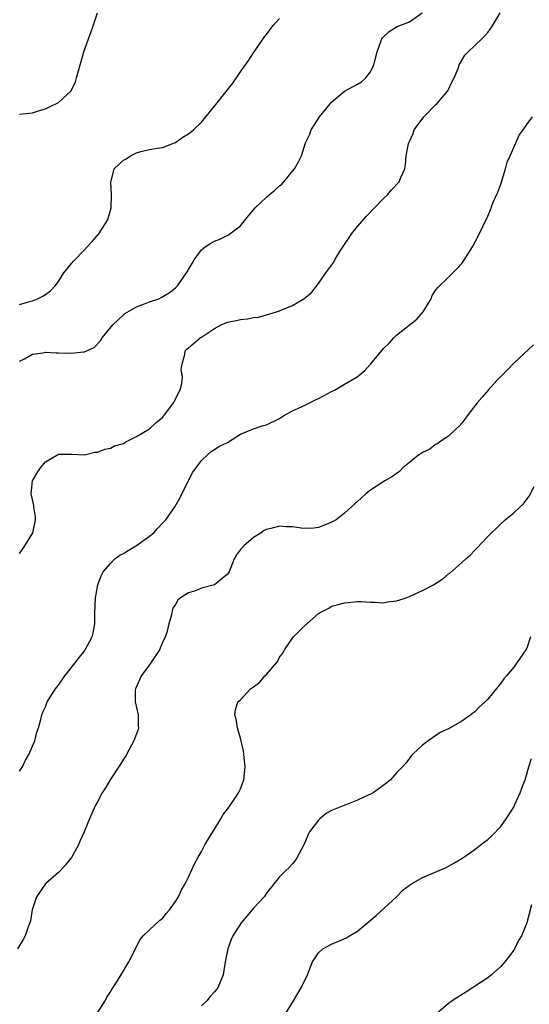
# Model space of a CAD drawing. Units: inches. Extents: x 2607000 to 2610000, y 1482000 to 1485000.
# Drawn here: x 2607447 to 2607525, y 1482372 to 1482524 of the extents above; entities that cross this region are included whole.
import ezdxf

# ---------------------------------------------------------------- set-up
doc = ezdxf.new("R2010")
doc.units = ezdxf.units.IN
doc.header["$MEASUREMENT"] = 0
doc.layers.add('LD26071482_10ft', color=91, linetype='Continuous')

msp = doc.modelspace()

# ---------------------------------------------------------------- linework, layer by layer
at = {"layer": 'LD26071482_10ft'}
for points, elevation in [([(2607447, 1482509.44), (2607448.45, 1482509.55), (2607449, 1482509.64), (2607449.94, 1482509.94), (2607451, 1482510.24), (2607451.53, 1482510.47), (2607453, 1482511.22), (2607454.95, 1482513), (2607455.62, 1482514.38), (2607455.8, 1482515), (2607456.08, 1482516.08), (2607456.34, 1482517), (2607456.5, 1482517.5), (2607456.9, 1482519), (2607457.62, 1482521), (2607458, 1482522), (2607458.34, 1482523), (2607458.99, 1482525.01)], 8860), ([(2607447, 1482441.83), (2607447.85, 1482443), (2607449.08, 1482445), (2607449.48, 1482447), (2607449.46, 1482447.46), (2607449.23, 1482449), (2607449.22, 1482449.22), (2607449, 1482450.13), (2607448.83, 1482451), (2607449.03, 1482453), (2607449.76, 1482454.24), (2607450.26, 1482455), (2607451, 1482455.94), (2607453, 1482457.1), (2607455, 1482457.1), (2607457, 1482457.01), (2607458.6, 1482457.4), (2607459, 1482457.43), (2607460.12, 1482457.88), (2607461, 1482458.01), (2607461.62, 1482458.38), (2607463, 1482458.75), (2607463.14, 1482458.86), (2607463.38, 1482459), (2607465, 1482459.82), (2607467, 1482461.03), (2607468.01, 1482461.99), (2607469, 1482462.76), (2607469.22, 1482463), (2607470.7, 1482465), (2607470.78, 1482465.22), (2607471, 1482465.59), (2607471.45, 1482466.55), (2607471.7, 1482467), (2607471.96, 1482467.96), (2607472.09, 1482469), (2607471.9, 1482470.1), (2607472.02, 1482471), (2607472.46, 1482472.46), (2607472.47, 1482473), (2607472.74, 1482473.26), (2607473, 1482473.45), (2607474.81, 1482475), (2607475, 1482475.11), (2607477, 1482476.42), (2607478.03, 1482477), (2607479, 1482477.41), (2607480.33, 1482477.67), (2607481, 1482477.85), (2607482.06, 1482477.94), (2607483, 1482478.12), (2607483.79, 1482478.21), (2607485, 1482478.53), (2607486.52, 1482479), (2607487, 1482479.17), (2607487.33, 1482479.33), (2607489, 1482480), (2607490.89, 1482481.11), (2607491, 1482481.21), (2607491.98, 1482482.02), (2607493, 1482483.36), (2607494.13, 1482485), (2607495.34, 1482486.66), (2607495.51, 1482487), (2607496.28, 1482488.28), (2607497, 1482489.38), (2607497.66, 1482490.34), (2607498.07, 1482491), (2607499, 1482492.15), (2607500.33, 1482493.67), (2607503, 1482496.45), (2607503.59, 1482497), (2607504.22, 1482497.78), (2607505.38, 1482499), (2607505.65, 1482499.65), (2607506.25, 1482501), (2607506.38, 1482501.62), (2607506.46, 1482503), (2607506.84, 1482504.84), (2607506.89, 1482505), (2607507, 1482505.19), (2607507.55, 1482506.45), (2607507.72, 1482507), (2607509.16, 1482509), (2607511, 1482510.83), (2607511.19, 1482511), (2607512.88, 1482513), (2607513.55, 1482514.45), (2607513.84, 1482515), (2607514.44, 1482516.44), (2607514.64, 1482517), (2607514.75, 1482517.25), (2607515.51, 1482518.49), (2607516.01, 1482519), (2607518.11, 1482521), (2607518.54, 1482521.46), (2607519, 1482521.99), (2607519.75, 1482523), (2607520.93, 1482525)], 8890), ([(2607447, 1482471.43), (2607447.78, 1482471.78), (2607449, 1482472.48), (2607450.68, 1482472.68), (2607451, 1482472.78), (2607452.68, 1482472.68), (2607453, 1482472.71), (2607455, 1482472.64), (2607456.85, 1482472.85), (2607457, 1482472.84), (2607458.48, 1482473.52), (2607459.47, 1482474.53), (2607459.75, 1482475), (2607461.37, 1482477), (2607463, 1482478.56), (2607463.24, 1482478.75), (2607465, 1482479.78), (2607466.23, 1482480.23), (2607467, 1482480.54), (2607468.42, 1482481), (2607468.81, 1482481.19), (2607470.05, 1482481.95), (2607471, 1482482.69), (2607471.16, 1482482.84), (2607471.33, 1482483), (2607472.71, 1482485), (2607472.82, 1482485.18), (2607473, 1482485.52), (2607473.56, 1482486.44), (2607473.87, 1482487), (2607475, 1482488.53), (2607475.57, 1482489), (2607476.43, 1482489.57), (2607477, 1482489.89), (2607477.8, 1482490.2), (2607479.16, 1482490.84), (2607481, 1482492.23), (2607481.63, 1482493), (2607482.23, 1482493.77), (2607483.25, 1482495), (2607485, 1482496.64), (2607485.42, 1482497), (2607486.28, 1482497.72), (2607487, 1482498.38), (2607487.36, 1482498.64), (2607487.68, 1482499), (2607489, 1482500.65), (2607489.31, 1482501), (2607489.93, 1482502.07), (2607490.37, 1482503), (2607490.99, 1482505), (2607491.64, 1482506.36), (2607491.87, 1482507), (2607493.13, 1482509), (2607494.76, 1482511), (2607495, 1482511.28), (2607497, 1482512.94), (2607498.3, 1482513.7), (2607499, 1482514.04), (2607499.59, 1482514.41), (2607500.29, 1482515), (2607501, 1482515.91), (2607501.48, 1482517), (2607501.63, 1482517.63), (2607502, 1482519), (2607502.59, 1482520.59), (2607502.72, 1482521), (2607502.83, 1482521.17), (2607503.84, 1482522.16), (2607505.08, 1482522.92), (2607507, 1482523.6), (2607508.95, 1482525)], 8880), ([(2607447, 1482480.13), (2607448.62, 1482480.62), (2607449, 1482480.71), (2607449.8, 1482481), (2607450.6, 1482481.4), (2607451, 1482481.66), (2607451.77, 1482482.23), (2607452.49, 1482483), (2607453, 1482483.65), (2607453.84, 1482485), (2607455.25, 1482486.75), (2607457, 1482488.56), (2607457.45, 1482489), (2607458.17, 1482489.83), (2607459.21, 1482491), (2607460.5, 1482493), (2607460.65, 1482493.35), (2607461.11, 1482495), (2607461.18, 1482497), (2607461.07, 1482499), (2607461.12, 1482499.12), (2607461.58, 1482501), (2607463, 1482502.33), (2607463.43, 1482502.57), (2607464.1, 1482503), (2607465, 1482503.45), (2607465.65, 1482503.65), (2607467, 1482503.97), (2607468.19, 1482504.19), (2607469, 1482504.31), (2607470.83, 1482505), (2607471, 1482505.07), (2607472.11, 1482505.89), (2607473, 1482506.38), (2607473.75, 1482507), (2607475, 1482508.21), (2607477, 1482510.65), (2607479, 1482513.16), (2607479.81, 1482514.19), (2607481, 1482515.95), (2607482.27, 1482517.73), (2607483, 1482518.87), (2607484.68, 1482521.32), (2607485, 1482521.67), (2607485.58, 1482522.42), (2607485.97, 1482523), (2607487, 1482524.13)], 8870), ([(2607447, 1482408.32), (2607447.46, 1482409), (2607447.96, 1482410.04), (2607448.53, 1482411), (2607449.37, 1482413), (2607449.67, 1482414.33), (2607449.94, 1482415), (2607450.29, 1482416.29), (2607450.45, 1482417), (2607450.61, 1482417.39), (2607451, 1482418.22), (2607451.3, 1482419), (2607452.55, 1482421), (2607452.74, 1482421.26), (2607453, 1482421.59), (2607454.01, 1482423), (2607455.57, 1482425), (2607456.18, 1482425.82), (2607457, 1482426.82), (2607457.13, 1482427), (2607458.18, 1482429), (2607458.36, 1482429.64), (2607458.58, 1482431), (2607458.61, 1482432.61), (2607458.73, 1482435), (2607459.08, 1482437), (2607459.6, 1482438.4), (2607459.88, 1482439), (2607461, 1482440.31), (2607461.67, 1482441), (2607462.44, 1482441.56), (2607463, 1482441.84), (2607463.71, 1482442.29), (2607465, 1482443.03), (2607467, 1482444.5), (2607467.66, 1482445), (2607468.3, 1482445.7), (2607469, 1482446.49), (2607469.52, 1482447), (2607470.92, 1482449), (2607471.67, 1482450.33), (2607471.99, 1482451), (2607473.67, 1482454.33), (2607475, 1482456.14), (2607475.95, 1482457), (2607476.47, 1482457.53), (2607477, 1482457.81), (2607477.69, 1482458.31), (2607479, 1482458.91), (2607481, 1482460.18), (2607482.99, 1482461.01), (2607484.49, 1482461.51), (2607485, 1482461.64), (2607487, 1482462.6), (2607487.59, 1482463), (2607489, 1482463.77), (2607490.4, 1482464.4), (2607492.54, 1482465.46), (2607493, 1482465.67), (2607493.85, 1482466.15), (2607495, 1482466.75), (2607495.57, 1482467), (2607497, 1482467.88), (2607498.92, 1482469), (2607500.08, 1482469.92), (2607501.02, 1482471), (2607503, 1482473.34), (2607503.84, 1482474.16), (2607504.55, 1482475), (2607505, 1482475.44), (2607508.13, 1482477.87), (2607509.07, 1482479), (2607510.31, 1482481), (2607510.48, 1482481.52), (2607511, 1482482.27), (2607511.29, 1482482.71), (2607513, 1482484.32), (2607514.32, 1482485.68), (2607515, 1482486.43), (2607515.25, 1482486.75), (2607516.03, 1482488.03), (2607516.64, 1482489), (2607517.47, 1482490.53), (2607519, 1482493.74), (2607519.38, 1482494.62), (2607519.86, 1482495.86), (2607520.57, 1482497.43), (2607521, 1482498.64), (2607521.76, 1482501), (2607521.99, 1482502.01), (2607522.46, 1482503), (2607523, 1482504.3), (2607523.34, 1482505), (2607523.82, 1482506.18), (2607524.43, 1482507), (2607525, 1482507.82), (2607525.89, 1482509)], 8900), ([(2607526.06, 1482473.94), (2607523, 1482471.09), (2607521.98, 1482470.02), (2607521, 1482469.04), (2607520.43, 1482468.43), (2607519.1, 1482467), (2607518.14, 1482465.86), (2607517.36, 1482465), (2607515.82, 1482463), (2607515.51, 1482462.49), (2607515, 1482461.89), (2607514.61, 1482461.39), (2607514.13, 1482461), (2607513, 1482459.89), (2607511.63, 1482459), (2607511.28, 1482458.72), (2607511, 1482458.57), (2607510.11, 1482457.89), (2607509, 1482457.38), (2607508.78, 1482457.22), (2607508.43, 1482457), (2607507, 1482455.82), (2607505.97, 1482455), (2607505.51, 1482454.49), (2607504.35, 1482453.65), (2607503.18, 1482453), (2607501, 1482451.58), (2607500.27, 1482451), (2607499.59, 1482450.41), (2607499, 1482449.85), (2607498.55, 1482449.45), (2607498.07, 1482449), (2607497, 1482448.05), (2607495.69, 1482447), (2607495, 1482446.62), (2607494.4, 1482446.4), (2607493, 1482445.85), (2607492.27, 1482445.73), (2607491, 1482445.67), (2607490.3, 1482445.7), (2607489, 1482445.94), (2607488.07, 1482445.93), (2607487, 1482446.02), (2607485.66, 1482445.66), (2607485, 1482445.51), (2607484.65, 1482445.35), (2607484.17, 1482445), (2607483, 1482444.29), (2607481.51, 1482443), (2607481, 1482442.43), (2607480.38, 1482441.62), (2607480, 1482441), (2607479.25, 1482439), (2607479.17, 1482438.83), (2607479, 1482438.62), (2607476.99, 1482437.01), (2607475, 1482436.5), (2607474.1, 1482436.1), (2607473, 1482435.77), (2607471.79, 1482435), (2607471.37, 1482434.63), (2607471, 1482433.98), (2607470.6, 1482433.4), (2607470.48, 1482433), (2607470.4, 1482432.4), (2607469.96, 1482431), (2607469.66, 1482429.66), (2607469.42, 1482429), (2607469, 1482428.13), (2607468.53, 1482427), (2607467.94, 1482426.06), (2607467, 1482424.69), (2607465.73, 1482423), (2607465.53, 1482422.47), (2607464.83, 1482421), (2607464.8, 1482420.8), (2607464.81, 1482419), (2607465.26, 1482417), (2607465.28, 1482415.28), (2607465.33, 1482415), (2607465.27, 1482414.73), (2607465, 1482414.08), (2607464.61, 1482413), (2607463.52, 1482411), (2607463.35, 1482410.65), (2607463, 1482410.16), (2607462.57, 1482409.43), (2607460.96, 1482407), (2607460.24, 1482405.76), (2607459.74, 1482405), (2607459, 1482403.64), (2607458.66, 1482403), (2607457.78, 1482401), (2607456.98, 1482399), (2607456.35, 1482397.65), (2607456.08, 1482397), (2607455, 1482395.04), (2607454.08, 1482393.92), (2607453.25, 1482393), (2607453, 1482392.75), (2607451.02, 1482390.98), (2607449.61, 1482389), (2607448.97, 1482387), (2607448.69, 1482385.31), (2607448.61, 1482385), (2607448.37, 1482384.37), (2607447.9, 1482383), (2607447.58, 1482382.42), (2607446.69, 1482381)], 8910), ([(2607458.93, 1482371), (2607460.17, 1482373), (2607460.45, 1482373.55), (2607461, 1482374.36), (2607461.39, 1482375), (2607462.09, 1482376.09), (2607463, 1482377.59), (2607463.51, 1482378.49), (2607463.84, 1482379), (2607465.57, 1482382.43), (2607466.05, 1482383), (2607467, 1482383.93), (2607468.6, 1482385.4), (2607469, 1482385.69), (2607469.55, 1482386.45), (2607470.09, 1482387), (2607471, 1482388.29), (2607471.46, 1482389), (2607471.92, 1482390.08), (2607472.51, 1482391), (2607473, 1482392.01), (2607473.93, 1482394.07), (2607474.44, 1482395), (2607475, 1482395.95), (2607475.54, 1482397), (2607476.09, 1482397.91), (2607476.72, 1482399), (2607477.97, 1482401), (2607478.33, 1482401.67), (2607479, 1482402.51), (2607479.19, 1482402.81), (2607479.36, 1482403), (2607480.15, 1482404.15), (2607480.69, 1482405), (2607480.78, 1482405.22), (2607481, 1482405.63), (2607481.53, 1482407), (2607481.73, 1482409), (2607481.55, 1482410.45), (2607481.46, 1482411.46), (2607481, 1482413.43), (2607480.54, 1482415), (2607480.32, 1482416.32), (2607480.12, 1482417), (2607480.25, 1482417.75), (2607480.6, 1482419), (2607481, 1482419.32), (2607482.51, 1482421), (2607483, 1482421.32), (2607483.98, 1482422.02), (2607484.76, 1482423), (2607485, 1482423.23), (2607486.53, 1482425), (2607486.72, 1482425.28), (2607487, 1482425.85), (2607487.52, 1482426.48), (2607487.77, 1482427), (2607489, 1482428.82), (2607489.16, 1482429), (2607491, 1482430.83), (2607491.1, 1482430.9), (2607491.2, 1482431), (2607493, 1482432.58), (2607493.75, 1482433), (2607494.57, 1482433.43), (2607495, 1482433.7), (2607496.03, 1482433.97), (2607497, 1482434.24), (2607499, 1482434.44), (2607499.56, 1482434.44), (2607501, 1482434.32), (2607501.64, 1482434.36), (2607503, 1482434.21), (2607503.6, 1482434.4), (2607505, 1482434.52), (2607505.34, 1482434.66), (2607506.47, 1482435), (2607507, 1482435.2), (2607509, 1482436.15), (2607510.67, 1482437), (2607512.08, 1482437.92), (2607513, 1482438.7), (2607513.18, 1482438.82), (2607515, 1482440.43), (2607515.63, 1482441), (2607516.36, 1482441.64), (2607517, 1482442.34), (2607517.33, 1482442.67), (2607519, 1482444.44), (2607521, 1482446.4), (2607521.69, 1482447), (2607523, 1482448.06), (2607524, 1482449), (2607524.53, 1482449.47), (2607525.37, 1482450.63), (2607526.12, 1482452.12)], 8920), ([(2607525.56, 1482429), (2607525, 1482427.28), (2607524.85, 1482427), (2607523.5, 1482425), (2607523, 1482424.33), (2607521.87, 1482423), (2607521.46, 1482422.55), (2607521, 1482421.86), (2607519, 1482419.43), (2607518.6, 1482419), (2607517.75, 1482418.25), (2607517, 1482417.48), (2607516.72, 1482417.28), (2607516.41, 1482417), (2607515, 1482416.01), (2607513, 1482414.85), (2607511.71, 1482414.29), (2607509.84, 1482413), (2607509, 1482412.31), (2607507.54, 1482411), (2607507.28, 1482410.72), (2607506.42, 1482409.58), (2607505.9, 1482409), (2607505, 1482408.08), (2607504.04, 1482407), (2607503.47, 1482406.53), (2607501.38, 1482405), (2607501, 1482404.78), (2607500.64, 1482404.64), (2607499, 1482403.86), (2607497.18, 1482403.18), (2607496.78, 1482403), (2607495.5, 1482402.5), (2607495, 1482402.27), (2607494.17, 1482401.83), (2607493.17, 1482401), (2607493, 1482400.82), (2607491.62, 1482399), (2607491.41, 1482398.59), (2607491, 1482397.56), (2607490.73, 1482397), (2607489.68, 1482395), (2607489.41, 1482394.59), (2607489, 1482394.09), (2607488.47, 1482393.53), (2607487.92, 1482393), (2607487, 1482392.08), (2607485, 1482389.56), (2607484.63, 1482389), (2607483, 1482387.26), (2607482.8, 1482387), (2607481.95, 1482386.05), (2607481.11, 1482385), (2607479.81, 1482383), (2607479.57, 1482382.43), (2607479.04, 1482381), (2607478.65, 1482379), (2607478.32, 1482377), (2607477.49, 1482375), (2607477, 1482374.4), (2607476.33, 1482373.67), (2607475.84, 1482373), (2607475, 1482372.24)], 8930), ([(2607487.9, 1482371), (2607489.16, 1482373), (2607490.35, 1482375), (2607491.31, 1482377), (2607491.75, 1482378.25), (2607492.09, 1482379), (2607493, 1482380.36), (2607493.66, 1482381), (2607495, 1482381.74), (2607497.29, 1482382.71), (2607497.75, 1482383), (2607499, 1482383.73), (2607501.86, 1482386.14), (2607505, 1482389), (2607505.96, 1482390.04), (2607507, 1482390.8), (2607507.31, 1482391), (2607509, 1482391.96), (2607512.52, 1482393.48), (2607513.81, 1482394.19), (2607515, 1482394.91), (2607517, 1482396.3), (2607517.88, 1482397), (2607519, 1482397.81), (2607519.62, 1482398.38), (2607521, 1482399.8), (2607521.85, 1482401), (2607523, 1482402.81), (2607523.19, 1482403.19), (2607524.01, 1482405), (2607524.26, 1482405.74), (2607524.76, 1482407), (2607525.32, 1482409), (2607525.71, 1482410.29)], 8940), ([(2607525.75, 1482387.75), (2607525, 1482385), (2607524.18, 1482383), (2607523.73, 1482382.27), (2607523.14, 1482381), (2607523, 1482380.79), (2607521.64, 1482379), (2607521.34, 1482378.66), (2607521, 1482378.29), (2607519.58, 1482377), (2607519, 1482376.56), (2607516.68, 1482375), (2607515.66, 1482374.34), (2607514.42, 1482373.58), (2607513.55, 1482373), (2607513, 1482372.59), (2607511.13, 1482371)], 8950)]:
    msp.add_lwpolyline(points, dxfattribs=dict(at, elevation=elevation))

doc.saveas('drawing.dxf')
